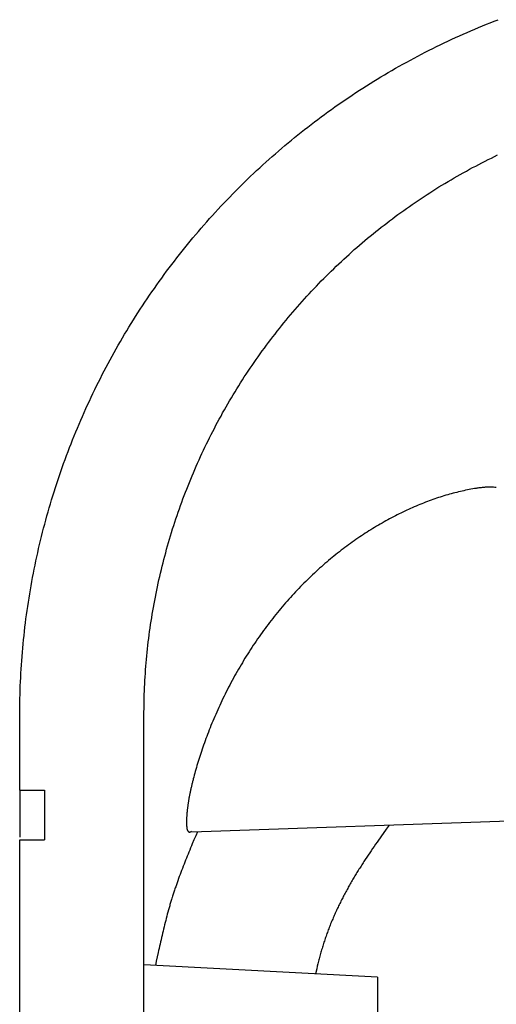
# Model space of a CAD drawing. Units: millimetres. Extents: x 0 to 841, y 0 to 594.
# Drawn here: x 242 to 249, y 300 to 315 of the extents above; entities that cross this region are included whole.
import ezdxf

# ---------------------------------------------------------------- set-up
doc = ezdxf.new("R2010")
doc.units = ezdxf.units.MM
doc.layers.add('SLD-0', color=179, linetype='Continuous')

msp = doc.modelspace()

# ---------------------------------------------------------------- linework, layer by layer
at = {"layer": 'SLD-0'}
for p, q in [((248.836, 315.058), (248.895, 315.081)), ((248.895, 315.081), (248.954, 315.104)), ((248.486, 314.912), (248.544, 314.937)), ((248.544, 314.937), (248.602, 314.962)), ((248.602, 314.962), (248.66, 314.987)), ((248.66, 314.987), (248.719, 315.011)), ((248.719, 315.011), (248.777, 315.035)), ((248.777, 315.035), (248.836, 315.058)), ((248.14, 314.754), (248.197, 314.781)), ((248.197, 314.781), (248.254, 314.808)), ((248.254, 314.808), (248.312, 314.835)), ((248.312, 314.835), (248.37, 314.861)), ((248.37, 314.861), (248.428, 314.887)), ((248.428, 314.887), (248.486, 314.912)), ((247.855, 314.613), (247.912, 314.642)), ((247.912, 314.642), (247.969, 314.671)), ((247.969, 314.671), (248.025, 314.699)), ((248.025, 314.699), (248.082, 314.727)), ((248.082, 314.727), (248.14, 314.754)), ((247.574, 314.464), (247.63, 314.495)), ((247.63, 314.495), (247.686, 314.525)), ((247.686, 314.525), (247.742, 314.555)), ((247.742, 314.555), (247.799, 314.584)), ((247.799, 314.584), (247.855, 314.613)), ((247.296, 314.307), (247.351, 314.339)), ((247.351, 314.339), (247.407, 314.371)), ((247.407, 314.371), (247.462, 314.402)), ((247.462, 314.402), (247.518, 314.433)), ((247.518, 314.433), (247.574, 314.464)), ((247.077, 314.175), (247.131, 314.208)), ((247.131, 314.208), (247.186, 314.241)), ((247.186, 314.241), (247.241, 314.274)), ((247.241, 314.274), (247.296, 314.307)), ((246.806, 314.003), (246.86, 314.038)), ((246.86, 314.038), (246.914, 314.072)), ((246.914, 314.072), (246.968, 314.107)), ((246.968, 314.107), (247.022, 314.141)), ((247.022, 314.141), (247.077, 314.175)), ((246.594, 313.86), (246.647, 313.896)), ((246.647, 313.896), (246.7, 313.932)), ((246.7, 313.932), (246.753, 313.967)), ((246.753, 313.967), (246.806, 314.003)), ((246.386, 313.713), (246.438, 313.75)), ((246.438, 313.75), (246.49, 313.787)), ((246.49, 313.787), (246.542, 313.823)), ((246.542, 313.823), (246.594, 313.86)), ((246.182, 313.561), (246.233, 313.599)), ((246.233, 313.599), (246.284, 313.637)), ((246.284, 313.637), (246.335, 313.675)), ((246.335, 313.675), (246.386, 313.713)), ((245.982, 313.405), (246.031, 313.445)), ((246.031, 313.445), (246.081, 313.484)), ((246.081, 313.484), (246.132, 313.523)), ((246.132, 313.523), (246.182, 313.561)), ((245.785, 313.245), (245.834, 313.286)), ((245.834, 313.286), (245.883, 313.326)), ((245.883, 313.326), (245.932, 313.366)), ((245.932, 313.366), (245.982, 313.405)), ((245.64, 313.122), (245.688, 313.164)), ((245.688, 313.164), (245.736, 313.205)), ((245.736, 313.205), (245.785, 313.245)), ((245.45, 312.955), (245.497, 312.997)), ((245.497, 312.997), (245.544, 313.039)), ((245.544, 313.039), (245.592, 313.081)), ((245.592, 313.081), (245.64, 313.122)), ((248.757, 312.968), (248.804, 312.992)), ((248.804, 312.992), (248.852, 313.016)), ((248.852, 313.016), (248.899, 313.039)), ((248.899, 313.039), (248.947, 313.062)), ((245.31, 312.827), (245.356, 312.87)), ((245.356, 312.87), (245.403, 312.912)), ((245.403, 312.912), (245.45, 312.955)), ((248.476, 312.82), (248.522, 312.846)), ((248.522, 312.846), (248.569, 312.871)), ((248.569, 312.871), (248.616, 312.895)), ((248.616, 312.895), (248.663, 312.92)), ((248.663, 312.92), (248.71, 312.944)), ((248.71, 312.944), (248.757, 312.968)), ((245.127, 312.652), (245.172, 312.696)), ((245.172, 312.696), (245.218, 312.74)), ((245.218, 312.74), (245.264, 312.783)), ((245.264, 312.783), (245.31, 312.827)), ((248.244, 312.689), (248.29, 312.716)), ((248.29, 312.716), (248.336, 312.742)), ((248.336, 312.742), (248.383, 312.768)), ((248.383, 312.768), (248.429, 312.794)), ((248.429, 312.794), (248.476, 312.82)), ((244.991, 312.518), (245.036, 312.562)), ((245.036, 312.562), (245.081, 312.607)), ((245.081, 312.607), (245.127, 312.652)), ((247.971, 312.522), (248.016, 312.551)), ((248.016, 312.551), (248.061, 312.579)), ((248.061, 312.579), (248.107, 312.607)), ((248.107, 312.607), (248.152, 312.634)), ((248.152, 312.634), (248.198, 312.662)), ((248.198, 312.662), (248.244, 312.689)), ((244.859, 312.381), (244.903, 312.427)), ((244.903, 312.427), (244.947, 312.472)), ((244.947, 312.472), (244.991, 312.518)), ((247.747, 312.376), (247.792, 312.406)), ((247.792, 312.406), (247.836, 312.435)), ((247.836, 312.435), (247.881, 312.465)), ((247.881, 312.465), (247.926, 312.493)), ((247.926, 312.493), (247.971, 312.522)), ((244.728, 312.242), (244.771, 312.289)), ((244.771, 312.289), (244.815, 312.335)), ((244.815, 312.335), (244.859, 312.381)), ((247.529, 312.225), (247.572, 312.255)), ((247.572, 312.255), (247.616, 312.286)), ((247.616, 312.286), (247.659, 312.316)), ((247.659, 312.316), (247.703, 312.346)), ((247.703, 312.346), (247.747, 312.376)), ((244.557, 312.053), (244.599, 312.101)), ((244.599, 312.101), (244.642, 312.148)), ((244.642, 312.148), (244.685, 312.195)), ((244.685, 312.195), (244.728, 312.242)), ((247.316, 312.068), (247.358, 312.099)), ((247.358, 312.099), (247.4, 312.131)), ((247.4, 312.131), (247.443, 312.163)), ((247.443, 312.163), (247.486, 312.194)), ((247.486, 312.194), (247.529, 312.225)), ((244.431, 311.909), (244.473, 311.957)), ((244.473, 311.957), (244.515, 312.005)), ((244.515, 312.005), (244.557, 312.053)), ((247.149, 311.938), (247.19, 311.97)), ((247.19, 311.97), (247.232, 312.003)), ((247.232, 312.003), (247.274, 312.035)), ((247.274, 312.035), (247.316, 312.068)), ((244.308, 311.761), (244.349, 311.811)), ((244.349, 311.811), (244.39, 311.86)), ((244.39, 311.86), (244.431, 311.909)), ((246.944, 311.77), (246.985, 311.804)), ((246.985, 311.804), (247.025, 311.838)), ((247.025, 311.838), (247.066, 311.871)), ((247.066, 311.871), (247.107, 311.905)), ((247.107, 311.905), (247.149, 311.938)), ((244.187, 311.612), (244.227, 311.662)), ((244.227, 311.662), (244.267, 311.712)), ((244.267, 311.712), (244.308, 311.761)), ((246.784, 311.633), (246.824, 311.667)), ((246.824, 311.667), (246.864, 311.702)), ((246.864, 311.702), (246.904, 311.736)), ((246.904, 311.736), (246.944, 311.77)), ((244.068, 311.461), (244.107, 311.511)), ((244.107, 311.511), (244.147, 311.562)), ((244.147, 311.562), (244.187, 311.612)), ((246.628, 311.491), (246.666, 311.527)), ((246.666, 311.527), (246.706, 311.562)), ((246.706, 311.562), (246.745, 311.598)), ((246.745, 311.598), (246.784, 311.633)), ((243.952, 311.308), (243.991, 311.359)), ((243.991, 311.359), (244.029, 311.41)), ((244.029, 311.41), (244.068, 311.461)), ((246.474, 311.346), (246.512, 311.383)), ((246.512, 311.383), (246.55, 311.419)), ((246.55, 311.419), (246.589, 311.455)), ((246.589, 311.455), (246.628, 311.491)), ((243.839, 311.153), (243.877, 311.205)), ((243.877, 311.205), (243.914, 311.256)), ((243.914, 311.256), (243.952, 311.308)), ((246.324, 311.198), (246.361, 311.235)), ((246.361, 311.235), (246.398, 311.273)), ((246.398, 311.273), (246.436, 311.31)), ((246.436, 311.31), (246.474, 311.346)), ((243.766, 311.049), (243.803, 311.101)), ((243.803, 311.101), (243.839, 311.153)), ((246.176, 311.046), (246.213, 311.084)), ((246.213, 311.084), (246.25, 311.122)), ((246.25, 311.122), (246.286, 311.16)), ((246.286, 311.16), (246.324, 311.198)), ((243.658, 310.892), (243.693, 310.944)), ((243.693, 310.944), (243.73, 310.997)), ((243.73, 310.997), (243.766, 311.049)), ((246.032, 310.89), (246.068, 310.929)), ((246.068, 310.929), (246.104, 310.968)), ((246.104, 310.968), (246.14, 311.007)), ((246.14, 311.007), (246.176, 311.046)), ((243.553, 310.733), (243.587, 310.786)), ((243.587, 310.786), (243.622, 310.839)), ((243.622, 310.839), (243.658, 310.892)), ((245.891, 310.731), (245.926, 310.771)), ((245.926, 310.771), (245.962, 310.811)), ((245.962, 310.811), (245.997, 310.851)), ((245.997, 310.851), (246.032, 310.89)), ((243.45, 310.572), (243.484, 310.626)), ((243.484, 310.626), (243.518, 310.679)), ((243.518, 310.679), (243.553, 310.733)), ((245.754, 310.568), (245.788, 310.609)), ((245.788, 310.609), (245.822, 310.65)), ((245.822, 310.65), (245.857, 310.69)), ((245.857, 310.69), (245.891, 310.731)), ((243.351, 310.41), (243.383, 310.464)), ((243.383, 310.464), (243.417, 310.518)), ((243.417, 310.518), (243.45, 310.572)), ((245.653, 310.443), (245.686, 310.485)), ((245.686, 310.485), (245.72, 310.527)), ((245.72, 310.527), (245.754, 310.568)), ((243.286, 310.301), (243.318, 310.356)), ((243.318, 310.356), (243.351, 310.41)), ((245.522, 310.275), (245.554, 310.317)), ((245.554, 310.317), (245.587, 310.359)), ((245.587, 310.359), (245.62, 310.401)), ((245.62, 310.401), (245.653, 310.443)), ((243.191, 310.137), (243.222, 310.192)), ((243.222, 310.192), (243.254, 310.247)), ((243.254, 310.247), (243.286, 310.301)), ((245.426, 310.147), (245.458, 310.19)), ((245.458, 310.19), (245.489, 310.232)), ((245.489, 310.232), (245.522, 310.275)), ((243.099, 309.971), (243.129, 310.026)), ((243.129, 310.026), (243.16, 310.082)), ((243.16, 310.082), (243.191, 310.137)), ((245.302, 309.974), (245.333, 310.017)), ((245.333, 310.017), (245.364, 310.061)), ((245.364, 310.061), (245.395, 310.104)), ((245.395, 310.104), (245.426, 310.147)), ((243.039, 309.859), (243.069, 309.915)), ((243.069, 309.915), (243.099, 309.971)), ((245.212, 309.843), (245.242, 309.887)), ((245.242, 309.887), (245.272, 309.93)), ((245.272, 309.93), (245.302, 309.974)), ((242.951, 309.69), (242.98, 309.747)), ((242.98, 309.747), (243.009, 309.803)), ((243.009, 309.803), (243.039, 309.859)), ((245.124, 309.711), (245.153, 309.755)), ((245.153, 309.755), (245.183, 309.799)), ((245.183, 309.799), (245.212, 309.843)), ((242.867, 309.52), (242.895, 309.577)), ((242.895, 309.577), (242.923, 309.634)), ((242.923, 309.634), (242.951, 309.69)), ((245.011, 309.532), (245.039, 309.577)), ((245.039, 309.577), (245.067, 309.622)), ((245.067, 309.622), (245.096, 309.666)), ((245.096, 309.666), (245.124, 309.711)), ((242.812, 309.406), (242.839, 309.463)), ((242.839, 309.463), (242.867, 309.52)), ((244.929, 309.397), (244.956, 309.442)), ((244.956, 309.442), (244.984, 309.487)), ((244.984, 309.487), (245.011, 309.532)), ((242.732, 309.233), (242.758, 309.291)), ((242.758, 309.291), (242.785, 309.348)), ((242.785, 309.348), (242.812, 309.406)), ((244.849, 309.26), (244.876, 309.306)), ((244.876, 309.306), (244.902, 309.351)), ((244.902, 309.351), (244.929, 309.397)), ((242.68, 309.117), (242.706, 309.175)), ((242.706, 309.175), (242.732, 309.233)), ((244.772, 309.122), (244.797, 309.168)), ((244.797, 309.168), (244.823, 309.214)), ((244.823, 309.214), (244.849, 309.26)), ((242.605, 308.941), (242.63, 309)), ((242.63, 309), (242.655, 309.058)), ((242.655, 309.058), (242.68, 309.117)), ((244.672, 308.936), (244.696, 308.982)), ((244.696, 308.982), (244.721, 309.029)), ((244.721, 309.029), (244.746, 309.075)), ((244.746, 309.075), (244.772, 309.122)), ((242.557, 308.823), (242.581, 308.882)), ((242.581, 308.882), (242.605, 308.941)), ((244.6, 308.795), (244.624, 308.842)), ((244.624, 308.842), (244.648, 308.889)), ((244.648, 308.889), (244.672, 308.936)), ((242.486, 308.645), (242.51, 308.704)), ((242.51, 308.704), (242.533, 308.764)), ((242.533, 308.764), (242.557, 308.823)), ((244.53, 308.652), (244.553, 308.7)), ((244.553, 308.7), (244.576, 308.747)), ((244.576, 308.747), (244.6, 308.795)), ((242.441, 308.525), (242.464, 308.585)), ((242.464, 308.585), (242.486, 308.645)), ((244.463, 308.509), (244.485, 308.557)), ((244.485, 308.557), (244.507, 308.605)), ((244.507, 308.605), (244.53, 308.652)), ((242.376, 308.345), (242.397, 308.405)), ((242.397, 308.405), (242.419, 308.465)), ((242.419, 308.465), (242.441, 308.525)), ((244.398, 308.364), (244.419, 308.412)), ((244.419, 308.412), (244.441, 308.46)), ((244.441, 308.46), (244.463, 308.509)), ((242.334, 308.223), (242.354, 308.284)), ((242.354, 308.284), (242.376, 308.345)), ((244.335, 308.217), (244.356, 308.266)), ((244.356, 308.266), (244.377, 308.315)), ((244.377, 308.315), (244.398, 308.364)), ((242.273, 308.041), (242.293, 308.102)), ((242.293, 308.102), (242.313, 308.163)), ((242.313, 308.163), (242.334, 308.223)), ((244.275, 308.07), (244.295, 308.119)), ((244.295, 308.119), (244.315, 308.168)), ((244.315, 308.168), (244.335, 308.217)), ((242.235, 307.919), (242.254, 307.98)), ((242.254, 307.98), (242.273, 308.041)), ((244.217, 307.921), (244.236, 307.971)), ((244.236, 307.971), (244.255, 308.02)), ((244.255, 308.02), (244.275, 308.07)), ((248.22, 307.941), (248.193, 307.933)), ((248.248, 307.948), (248.22, 307.941)), ((248.275, 307.956), (248.248, 307.948)), ((248.302, 307.963), (248.275, 307.956)), ((248.329, 307.97), (248.302, 307.963)), ((248.356, 307.976), (248.329, 307.97)), ((248.384, 307.983), (248.356, 307.976)), ((248.41, 307.989), (248.384, 307.983)), ((248.437, 307.995), (248.41, 307.989)), ((248.464, 308.001), (248.437, 307.995)), ((248.491, 308.006), (248.464, 308.001)), ((248.517, 308.011), (248.491, 308.006)), ((248.544, 308.016), (248.517, 308.011)), ((248.57, 308.021), (248.544, 308.016)), ((248.597, 308.026), (248.57, 308.021)), ((248.623, 308.03), (248.597, 308.026)), ((248.635, 308.032), (248.623, 308.03)), ((248.648, 308.034), (248.635, 308.032)), ((248.661, 308.036), (248.648, 308.034)), ((248.674, 308.037), (248.661, 308.036)), ((248.686, 308.039), (248.674, 308.037)), ((248.699, 308.04), (248.686, 308.039)), ((248.711, 308.042), (248.699, 308.04)), ((248.724, 308.043), (248.711, 308.042)), ((248.736, 308.044), (248.724, 308.043)), ((248.748, 308.045), (248.736, 308.044)), ((248.76, 308.046), (248.748, 308.045)), ((248.772, 308.047), (248.76, 308.046)), ((248.784, 308.047), (248.772, 308.047)), ((248.795, 308.048), (248.784, 308.047)), ((248.807, 308.048), (248.795, 308.048)), ((248.818, 308.048), (248.807, 308.048)), ((248.829, 308.048), (248.818, 308.048)), ((248.84, 308.048), (248.829, 308.048)), ((248.851, 308.048), (248.84, 308.048)), ((248.862, 308.047), (248.851, 308.048)), ((248.884, 308.046), (248.862, 308.047)), ((248.905, 308.045), (248.884, 308.046)), ((248.927, 308.044), (248.905, 308.045)), ((242.18, 307.735), (242.198, 307.797)), ((242.198, 307.797), (242.216, 307.858)), ((242.216, 307.858), (242.235, 307.919)), ((244.162, 307.771), (244.18, 307.821)), ((244.18, 307.821), (244.198, 307.871)), ((244.198, 307.871), (244.217, 307.921)), ((247.773, 307.786), (247.745, 307.774)), ((247.801, 307.797), (247.773, 307.786)), ((247.829, 307.809), (247.801, 307.797)), ((247.858, 307.82), (247.829, 307.809)), ((247.886, 307.83), (247.858, 307.82)), ((247.914, 307.841), (247.886, 307.83)), ((247.942, 307.851), (247.914, 307.841)), ((247.97, 307.861), (247.942, 307.851)), ((247.998, 307.871), (247.97, 307.861)), ((248.026, 307.881), (247.998, 307.871)), ((248.054, 307.89), (248.026, 307.881)), ((248.082, 307.899), (248.054, 307.89)), ((248.11, 307.908), (248.082, 307.899)), ((248.137, 307.916), (248.11, 307.908)), ((248.165, 307.925), (248.137, 307.916)), ((248.193, 307.933), (248.165, 307.925)), ((242.145, 307.613), (242.162, 307.674)), ((242.162, 307.674), (242.18, 307.735)), ((244.109, 307.619), (244.126, 307.67)), ((244.126, 307.67), (244.144, 307.72)), ((244.144, 307.72), (244.162, 307.771)), ((247.46, 307.644), (247.431, 307.629)), ((247.488, 307.658), (247.46, 307.644)), ((247.517, 307.672), (247.488, 307.658)), ((247.545, 307.685), (247.517, 307.672)), ((247.574, 307.699), (247.545, 307.685)), ((247.602, 307.712), (247.574, 307.699)), ((247.631, 307.725), (247.602, 307.712)), ((247.659, 307.737), (247.631, 307.725)), ((247.688, 307.75), (247.659, 307.737)), ((247.716, 307.762), (247.688, 307.75)), ((247.745, 307.774), (247.716, 307.762)), ((242.095, 307.428), (242.112, 307.49)), ((242.112, 307.49), (242.128, 307.551)), ((242.128, 307.551), (242.145, 307.613)), ((244.058, 307.467), (244.075, 307.518)), ((244.075, 307.518), (244.092, 307.569)), ((244.092, 307.569), (244.109, 307.619)), ((247.175, 307.491), (247.147, 307.474)), ((247.204, 307.507), (247.175, 307.491)), ((247.232, 307.523), (247.204, 307.507)), ((247.26, 307.539), (247.232, 307.523)), ((247.289, 307.555), (247.26, 307.539)), ((247.317, 307.57), (247.289, 307.555)), ((247.346, 307.585), (247.317, 307.57)), ((247.374, 307.6), (247.346, 307.585)), ((247.403, 307.615), (247.374, 307.6)), ((247.431, 307.629), (247.403, 307.615)), ((242.064, 307.305), (242.08, 307.367)), ((242.08, 307.367), (242.095, 307.428)), ((244.011, 307.315), (244.026, 307.366)), ((244.026, 307.366), (244.042, 307.417)), ((244.042, 307.417), (244.058, 307.467)), ((246.949, 307.352), (246.921, 307.334)), ((246.977, 307.37), (246.949, 307.352)), ((247.005, 307.388), (246.977, 307.37)), ((247.034, 307.406), (247.005, 307.388)), ((247.062, 307.423), (247.034, 307.406)), ((247.09, 307.44), (247.062, 307.423)), ((247.119, 307.457), (247.09, 307.44)), ((247.147, 307.474), (247.119, 307.457)), ((242.034, 307.182), (242.049, 307.244)), ((242.049, 307.244), (242.064, 307.305)), ((243.966, 307.162), (243.981, 307.213)), ((243.981, 307.213), (243.996, 307.264)), ((243.996, 307.264), (244.011, 307.315)), ((246.725, 307.199), (246.697, 307.178)), ((246.753, 307.219), (246.725, 307.199)), ((246.781, 307.238), (246.753, 307.219)), ((246.809, 307.258), (246.781, 307.238)), ((246.837, 307.277), (246.809, 307.258)), ((246.865, 307.296), (246.837, 307.277)), ((246.893, 307.315), (246.865, 307.296)), ((246.921, 307.334), (246.893, 307.315)), ((241.992, 306.996), (242.006, 307.058)), ((242.006, 307.058), (242.02, 307.12)), ((242.02, 307.12), (242.034, 307.182)), ((243.924, 307.008), (243.937, 307.059)), ((243.937, 307.059), (243.952, 307.111)), ((243.952, 307.111), (243.966, 307.162)), ((246.532, 307.052), (246.504, 307.031)), ((246.559, 307.074), (246.532, 307.052)), ((246.587, 307.095), (246.559, 307.074)), ((246.614, 307.116), (246.587, 307.095)), ((246.642, 307.137), (246.614, 307.116)), ((246.67, 307.158), (246.642, 307.137)), ((246.697, 307.178), (246.67, 307.158)), ((241.966, 306.872), (241.979, 306.934)), ((241.979, 306.934), (241.992, 306.996)), ((243.884, 306.854), (243.897, 306.906)), ((243.897, 306.906), (243.91, 306.957)), ((243.91, 306.957), (243.924, 307.008)), ((246.341, 306.895), (246.314, 306.872)), ((246.368, 306.918), (246.341, 306.895)), ((246.395, 306.941), (246.368, 306.918)), ((246.422, 306.964), (246.395, 306.941)), ((246.45, 306.986), (246.422, 306.964)), ((246.477, 307.009), (246.45, 306.986)), ((246.504, 307.031), (246.477, 307.009)), ((241.929, 306.686), (241.941, 306.748)), ((241.941, 306.748), (241.953, 306.81)), ((241.953, 306.81), (241.966, 306.872)), ((243.847, 306.7), (243.859, 306.752)), ((243.859, 306.752), (243.872, 306.803)), ((243.872, 306.803), (243.884, 306.854)), ((246.181, 306.751), (246.155, 306.726)), ((246.207, 306.776), (246.181, 306.751)), ((246.234, 306.8), (246.207, 306.776)), ((246.261, 306.824), (246.234, 306.8)), ((246.288, 306.848), (246.261, 306.824)), ((246.314, 306.872), (246.288, 306.848)), ((241.906, 306.561), (241.918, 306.624)), ((241.918, 306.624), (241.929, 306.686)), ((243.813, 306.545), (243.824, 306.597)), ((243.824, 306.597), (243.836, 306.648)), ((243.836, 306.648), (243.847, 306.7)), ((246.024, 306.599), (245.998, 306.573)), ((246.05, 306.625), (246.024, 306.599)), ((246.076, 306.651), (246.05, 306.625)), ((246.102, 306.676), (246.076, 306.651)), ((246.128, 306.701), (246.102, 306.676)), ((246.155, 306.726), (246.128, 306.701)), ((241.885, 306.437), (241.896, 306.499)), ((241.896, 306.499), (241.906, 306.561)), ((243.792, 306.442), (243.802, 306.494)), ((243.802, 306.494), (243.813, 306.545)), ((245.896, 306.467), (245.87, 306.439)), ((245.921, 306.494), (245.896, 306.467)), ((245.947, 306.52), (245.921, 306.494)), ((245.972, 306.547), (245.947, 306.52)), ((245.998, 306.573), (245.972, 306.547)), ((241.856, 306.249), (241.865, 306.311)), ((241.865, 306.311), (241.875, 306.374)), ((241.875, 306.374), (241.885, 306.437)), ((243.762, 306.286), (243.772, 306.338)), ((243.772, 306.338), (243.782, 306.39)), ((243.782, 306.39), (243.792, 306.442)), ((245.746, 306.3), (245.721, 306.272)), ((245.77, 306.328), (245.746, 306.3)), ((245.795, 306.357), (245.77, 306.328)), ((245.82, 306.384), (245.795, 306.357)), ((245.845, 306.412), (245.82, 306.384)), ((245.87, 306.439), (245.845, 306.412)), ((241.838, 306.123), (241.846, 306.186)), ((241.846, 306.186), (241.856, 306.249)), ((243.735, 306.13), (243.744, 306.182)), ((243.744, 306.182), (243.753, 306.234)), ((243.753, 306.234), (243.762, 306.286)), ((245.624, 306.156), (245.6, 306.126)), ((245.648, 306.185), (245.624, 306.156)), ((245.672, 306.214), (245.648, 306.185)), ((245.697, 306.243), (245.672, 306.214)), ((245.721, 306.272), (245.697, 306.243)), ((241.821, 305.998), (241.829, 306.061)), ((241.829, 306.061), (241.838, 306.123)), ((243.71, 305.974), (243.718, 306.026)), ((243.718, 306.026), (243.726, 306.078)), ((243.726, 306.078), (243.735, 306.13)), ((245.506, 306.006), (245.482, 305.976)), ((245.529, 306.037), (245.506, 306.006)), ((245.553, 306.067), (245.529, 306.037)), ((245.576, 306.097), (245.553, 306.067)), ((245.6, 306.126), (245.576, 306.097)), ((241.799, 305.809), (241.806, 305.872)), ((241.806, 305.872), (241.813, 305.935)), ((241.813, 305.935), (241.821, 305.998)), ((243.688, 305.817), (243.695, 305.869)), ((243.695, 305.869), (243.703, 305.922)), ((243.703, 305.922), (243.71, 305.974)), ((245.414, 305.883), (245.391, 305.852)), ((245.437, 305.914), (245.414, 305.883)), ((245.459, 305.945), (245.437, 305.914)), ((245.482, 305.976), (245.459, 305.945)), ((241.786, 305.683), (241.792, 305.746)), ((241.792, 305.746), (241.799, 305.809)), ((243.669, 305.66), (243.675, 305.712)), ((243.675, 305.712), (243.682, 305.765)), ((243.682, 305.765), (243.688, 305.817)), ((245.303, 305.726), (245.281, 305.694)), ((245.325, 305.758), (245.303, 305.726)), ((245.347, 305.789), (245.325, 305.758)), ((245.369, 305.821), (245.347, 305.789)), ((245.391, 305.852), (245.369, 305.821)), ((241.769, 305.493), (241.775, 305.556)), ((241.775, 305.556), (241.78, 305.619)), ((241.78, 305.619), (241.786, 305.683)), ((243.658, 305.555), (243.663, 305.607)), ((243.663, 305.607), (243.669, 305.66)), ((245.196, 305.564), (245.175, 305.531)), ((245.217, 305.597), (245.196, 305.564)), ((245.238, 305.629), (245.217, 305.597)), ((245.259, 305.661), (245.238, 305.629)), ((245.281, 305.694), (245.259, 305.661)), ((241.76, 305.366), (241.765, 305.429)), ((241.765, 305.429), (241.769, 305.493)), ((243.643, 305.397), (243.648, 305.449)), ((243.648, 305.449), (243.653, 305.502)), ((243.653, 305.502), (243.658, 305.555)), ((245.114, 305.432), (245.094, 305.399)), ((245.134, 305.466), (245.114, 305.432)), ((245.154, 305.499), (245.134, 305.466)), ((245.175, 305.531), (245.154, 305.499)), ((241.752, 305.239), (241.756, 305.302)), ((241.756, 305.302), (241.76, 305.366)), ((243.631, 305.238), (243.634, 305.291)), ((243.634, 305.291), (243.639, 305.344)), ((243.639, 305.344), (243.643, 305.397)), ((245.015, 305.265), (244.996, 305.232)), ((245.035, 305.299), (245.015, 305.265)), ((245.054, 305.332), (245.035, 305.299)), ((245.074, 305.366), (245.054, 305.332)), ((245.094, 305.399), (245.074, 305.366)), ((241.743, 305.048), (241.746, 305.111)), ((241.746, 305.111), (241.749, 305.175)), ((241.749, 305.175), (241.752, 305.239)), ((243.621, 305.079), (243.624, 305.132)), ((243.624, 305.132), (243.627, 305.185)), ((243.627, 305.185), (243.631, 305.238)), ((244.941, 305.13), (244.922, 305.096)), ((244.959, 305.164), (244.941, 305.13)), ((244.978, 305.198), (244.959, 305.164)), ((244.996, 305.232), (244.978, 305.198)), ((241.739, 304.92), (241.741, 304.984)), ((241.741, 304.984), (241.743, 305.048)), ((243.614, 304.92), (243.616, 304.973)), ((243.616, 304.973), (243.619, 305.026)), ((243.619, 305.026), (243.621, 305.079)), ((244.869, 304.994), (244.852, 304.96)), ((244.887, 305.028), (244.869, 304.994)), ((244.904, 305.062), (244.887, 305.028)), ((244.922, 305.096), (244.904, 305.062)), ((241.736, 304.792), (241.737, 304.856)), ((241.737, 304.856), (241.739, 304.92)), ((243.61, 304.76), (243.611, 304.813)), ((243.611, 304.813), (243.613, 304.866)), ((243.613, 304.866), (243.614, 304.92)), ((244.785, 304.823), (244.769, 304.789)), ((244.801, 304.858), (244.785, 304.823)), ((244.818, 304.892), (244.801, 304.858)), ((244.835, 304.926), (244.818, 304.892)), ((244.852, 304.96), (244.835, 304.926)), ((241.734, 304.664), (241.735, 304.728)), ((241.735, 304.728), (241.736, 304.792)), ((243.609, 304.653), (243.61, 304.706)), ((243.61, 304.706), (243.61, 304.76)), ((244.722, 304.687), (244.707, 304.653)), ((244.737, 304.721), (244.722, 304.687)), ((244.753, 304.755), (244.737, 304.721)), ((244.769, 304.789), (244.753, 304.755)), ((241.734, 304.599), (241.734, 304.664)), ((241.734, 303.474), (241.734, 304.599)), ((243.609, 304.599), (243.609, 304.653)), ((243.609, 218.705), (243.609, 304.599)), ((244.649, 304.518), (244.635, 304.484)), ((244.663, 304.551), (244.649, 304.518)), ((244.677, 304.585), (244.663, 304.551)), ((244.692, 304.619), (244.677, 304.585)), ((244.707, 304.653), (244.692, 304.619)), ((244.594, 304.384), (244.581, 304.35)), ((244.608, 304.417), (244.594, 304.384)), ((244.621, 304.45), (244.608, 304.417)), ((244.635, 304.484), (244.621, 304.45)), ((244.532, 304.219), (244.521, 304.187)), ((244.544, 304.252), (244.532, 304.219)), ((244.556, 304.284), (244.544, 304.252)), ((244.569, 304.317), (244.556, 304.284)), ((244.581, 304.35), (244.569, 304.317)), ((244.487, 304.091), (244.476, 304.059)), ((244.498, 304.123), (244.487, 304.091)), ((244.509, 304.155), (244.498, 304.123)), ((244.521, 304.187), (244.509, 304.155)), ((244.436, 303.936), (244.427, 303.905)), ((244.446, 303.966), (244.436, 303.936)), ((244.456, 303.997), (244.446, 303.966)), ((244.466, 304.028), (244.456, 303.997)), ((244.476, 304.059), (244.466, 304.028)), ((244.392, 303.787), (244.384, 303.758)), ((244.401, 303.816), (244.392, 303.787)), ((244.409, 303.845), (244.401, 303.816)), ((244.418, 303.875), (244.409, 303.845)), ((244.427, 303.905), (244.418, 303.875)), ((244.35, 303.632), (244.347, 303.618)), ((244.354, 303.646), (244.35, 303.632)), ((244.361, 303.673), (244.354, 303.646)), ((244.368, 303.701), (244.361, 303.673)), ((244.376, 303.729), (244.368, 303.701)), ((244.384, 303.758), (244.376, 303.729)), ((244.313, 303.475), (244.311, 303.463)), ((244.316, 303.488), (244.313, 303.475)), ((244.319, 303.5), (244.316, 303.488)), ((244.322, 303.513), (244.319, 303.5)), ((244.325, 303.526), (244.322, 303.513)), ((244.328, 303.539), (244.325, 303.526)), ((244.331, 303.552), (244.328, 303.539)), ((244.334, 303.565), (244.331, 303.552)), ((244.337, 303.578), (244.334, 303.565)), ((244.34, 303.591), (244.337, 303.578)), ((244.344, 303.605), (244.34, 303.591)), ((244.347, 303.618), (244.344, 303.605)), ((241.734, 303.474), (242.109, 303.474)), ((241.734, 303.474), (241.734, 303.464)), ((241.734, 303.464), (241.734, 303.459)), ((241.734, 303.459), (241.734, 303.454)), ((241.734, 303.454), (241.734, 303.449)), ((241.734, 303.449), (241.734, 303.444)), ((241.734, 303.444), (241.734, 303.439)), ((241.734, 303.439), (241.734, 303.436)), ((241.734, 303.436), (241.734, 303.434)), ((241.734, 303.434), (241.734, 303.431)), ((241.734, 303.431), (241.734, 303.429)), ((241.734, 303.429), (241.734, 303.426)), ((241.734, 303.426), (241.734, 303.423)), ((241.734, 303.423), (241.734, 303.421)), ((241.734, 303.421), (241.734, 303.418)), ((241.734, 303.418), (241.734, 303.415)), ((241.734, 303.415), (241.734, 303.412)), ((241.734, 303.412), (241.734, 303.409)), ((241.734, 303.409), (241.734, 303.407)), ((241.734, 303.407), (241.734, 303.404)), ((241.734, 303.404), (241.734, 303.401)), ((241.734, 303.401), (241.734, 303.398)), ((241.734, 303.398), (241.734, 303.395)), ((241.734, 303.395), (241.734, 303.392)), ((241.734, 303.392), (241.734, 303.389)), ((241.734, 303.389), (241.734, 303.386)), ((241.734, 303.386), (241.734, 303.383)), ((241.734, 303.383), (241.734, 303.38)), ((241.734, 303.38), (241.734, 303.377)), ((241.734, 303.377), (241.734, 303.373)), ((241.734, 303.373), (241.734, 303.37)), ((241.734, 303.37), (241.734, 303.367)), ((241.734, 303.367), (241.734, 303.364)), ((241.734, 303.364), (241.734, 303.36)), ((241.734, 303.36), (241.734, 303.357)), ((241.734, 303.357), (241.734, 303.353)), ((241.734, 303.353), (241.734, 303.35)), ((241.734, 303.35), (241.734, 303.346)), ((241.734, 303.346), (241.734, 303.343)), ((241.734, 303.343), (241.734, 303.339)), ((241.734, 303.339), (241.734, 303.335)), ((241.734, 303.335), (241.734, 303.332)), ((241.734, 303.332), (241.734, 303.328)), ((241.734, 303.328), (241.734, 303.324)), ((242.109, 303.474), (242.109, 302.724)), ((244.285, 303.334), (244.284, 303.323)), ((244.287, 303.345), (244.285, 303.334)), ((244.289, 303.356), (244.287, 303.345)), ((244.292, 303.368), (244.289, 303.356)), ((244.294, 303.379), (244.292, 303.368)), ((244.296, 303.391), (244.294, 303.379)), ((244.298, 303.402), (244.296, 303.391)), ((244.301, 303.414), (244.298, 303.402)), ((244.303, 303.426), (244.301, 303.414)), ((244.306, 303.438), (244.303, 303.426)), ((244.308, 303.45), (244.306, 303.438)), ((244.311, 303.463), (244.308, 303.45)), ((241.734, 303.324), (241.734, 303.32)), ((241.734, 303.32), (241.734, 303.316)), ((241.734, 303.316), (241.734, 303.314)), ((241.734, 303.314), (241.734, 303.312)), ((241.734, 303.312), (241.734, 303.31)), ((241.734, 303.31), (241.734, 303.308)), ((241.734, 303.308), (241.734, 303.306)), ((241.734, 303.306), (241.734, 303.304)), ((241.734, 303.304), (241.734, 303.302)), ((241.734, 303.302), (241.734, 303.3)), ((241.734, 303.3), (241.734, 303.298)), ((241.734, 303.298), (241.734, 303.296)), ((241.734, 303.296), (241.734, 303.293)), ((241.734, 303.293), (241.734, 303.291)), ((241.734, 303.291), (241.734, 303.289)), ((241.734, 303.289), (241.734, 303.287)), ((241.734, 303.287), (241.734, 303.285)), ((241.734, 303.285), (241.734, 303.282)), ((241.734, 303.282), (241.734, 303.28)), ((241.734, 303.28), (241.734, 303.278)), ((241.734, 303.278), (241.734, 303.276)), ((241.734, 303.276), (241.734, 303.273)), ((241.734, 303.273), (241.734, 303.271)), ((241.734, 303.271), (241.734, 303.269)), ((241.734, 303.269), (241.734, 303.266)), ((241.734, 303.266), (241.734, 303.264)), ((241.734, 303.264), (241.734, 303.262)), ((241.734, 303.262), (241.734, 303.259)), ((241.734, 303.259), (241.734, 303.257)), ((241.734, 303.257), (241.734, 303.254)), ((241.734, 303.254), (241.734, 303.252)), ((241.734, 303.252), (241.734, 303.249)), ((241.734, 303.249), (241.734, 303.247)), ((241.734, 303.247), (241.734, 303.244)), ((241.734, 303.244), (241.734, 303.242)), ((241.734, 303.242), (241.734, 303.239)), ((241.734, 303.239), (241.734, 303.237)), ((241.734, 303.237), (241.734, 303.234)), ((241.734, 303.234), (241.734, 303.232)), ((241.734, 303.232), (241.734, 303.229)), ((241.734, 303.229), (241.734, 303.226)), ((241.734, 303.226), (241.734, 303.224)), ((241.734, 303.224), (241.734, 303.221)), ((241.734, 303.221), (241.734, 303.218)), ((241.734, 303.218), (241.734, 303.216)), ((241.734, 303.216), (241.734, 303.213)), ((241.734, 303.213), (241.734, 303.21)), ((241.734, 303.21), (241.734, 303.207)), ((241.734, 303.207), (241.734, 303.204)), ((241.734, 303.204), (241.734, 303.202)), ((241.734, 303.202), (241.734, 303.199)), ((241.734, 303.199), (241.734, 303.196)), ((241.734, 303.196), (241.734, 303.193)), ((241.734, 303.193), (241.734, 303.19)), ((241.734, 303.19), (241.734, 303.187)), ((241.734, 303.187), (241.734, 303.184)), ((241.734, 303.184), (241.734, 303.181)), ((241.734, 303.181), (241.734, 303.178)), ((241.734, 303.178), (241.734, 303.175)), ((244.263, 303.181), (244.262, 303.172)), ((244.264, 303.191), (244.263, 303.181)), ((244.265, 303.2), (244.264, 303.191)), ((244.267, 303.21), (244.265, 303.2)), ((244.268, 303.219), (244.267, 303.21)), ((244.269, 303.229), (244.268, 303.219)), ((244.27, 303.239), (244.269, 303.229)), ((244.272, 303.249), (244.27, 303.239)), ((244.273, 303.26), (244.272, 303.249)), ((244.275, 303.27), (244.273, 303.26)), ((244.277, 303.28), (244.275, 303.27)), ((244.278, 303.291), (244.277, 303.28)), ((244.28, 303.301), (244.278, 303.291)), ((244.282, 303.312), (244.28, 303.301)), ((244.284, 303.323), (244.282, 303.312)), ((244.331, 302.844), (256.734, 303.277)), ((241.734, 303.175), (241.734, 303.172)), ((241.734, 303.172), (241.734, 303.169)), ((241.734, 303.169), (241.734, 303.166)), ((241.734, 303.166), (241.734, 303.163)), ((241.734, 303.163), (241.734, 303.159)), ((241.734, 303.159), (241.734, 303.156)), ((241.734, 303.156), (241.734, 303.153)), ((241.734, 303.153), (241.734, 303.15)), ((241.734, 303.15), (241.734, 303.147)), ((241.734, 303.147), (241.734, 303.143)), ((241.734, 303.143), (241.734, 303.14)), ((241.734, 303.14), (241.734, 303.137)), ((241.734, 303.137), (241.734, 303.133)), ((241.734, 303.133), (241.734, 303.13)), ((241.734, 303.13), (241.734, 303.126)), ((241.734, 303.126), (241.734, 303.123)), ((241.734, 303.123), (241.734, 303.119)), ((241.734, 303.119), (241.734, 303.116)), ((241.734, 303.116), (241.734, 303.112)), ((241.734, 303.112), (241.734, 303.109)), ((241.734, 303.109), (241.734, 303.105)), ((241.734, 303.105), (241.734, 303.102)), ((241.734, 303.102), (241.734, 303.098)), ((241.734, 303.098), (241.734, 303.094)), ((241.734, 303.094), (241.734, 303.091)), ((241.734, 303.091), (241.734, 303.087)), ((241.734, 303.087), (241.734, 303.083)), ((241.734, 303.083), (241.734, 303.08)), ((241.734, 303.08), (241.734, 303.076)), ((241.734, 303.076), (241.734, 303.072)), ((241.734, 303.072), (241.734, 303.068)), ((241.734, 303.068), (241.734, 303.064)), ((241.734, 303.064), (241.734, 303.06)), ((241.734, 303.06), (241.734, 303.056)), ((241.734, 303.056), (241.734, 303.052)), ((241.734, 303.052), (241.734, 303.048)), ((241.734, 303.048), (241.734, 303.044)), ((241.734, 303.044), (241.734, 303.04)), ((241.734, 303.04), (241.734, 303.036)), ((241.734, 303.036), (241.734, 303.032)), ((241.734, 303.032), (241.734, 303.028)), ((244.252, 303.03), (244.251, 303.022)), ((244.253, 303.061), (244.252, 303.053)), ((244.252, 303.053), (244.252, 303.045)), ((244.252, 303.045), (244.252, 303.037)), ((244.252, 303.037), (244.252, 303.03)), ((244.254, 303.077), (244.253, 303.068)), ((244.253, 303.068), (244.253, 303.061)), ((244.255, 303.093), (244.254, 303.085)), ((244.254, 303.085), (244.254, 303.077)), ((244.256, 303.11), (244.255, 303.101)), ((244.255, 303.101), (244.255, 303.093)), ((244.257, 303.118), (244.256, 303.11)), ((244.258, 303.127), (244.257, 303.118)), ((244.259, 303.145), (244.258, 303.136)), ((244.258, 303.136), (244.258, 303.127)), ((244.26, 303.154), (244.259, 303.145)), ((244.261, 303.163), (244.26, 303.154)), ((244.262, 303.172), (244.261, 303.163)), ((241.734, 303.028), (241.734, 303.024)), ((241.734, 303.024), (241.734, 303.019)), ((241.734, 303.019), (241.734, 303.015)), ((241.734, 303.015), (241.734, 303.011)), ((241.734, 303.011), (241.734, 303.007)), ((241.734, 303.007), (241.734, 303.002)), ((241.734, 303.002), (241.734, 302.998)), ((241.734, 302.998), (241.734, 302.993)), ((241.734, 302.993), (241.734, 302.989)), ((241.734, 302.989), (241.734, 302.985)), ((241.734, 302.985), (241.734, 302.98)), ((241.734, 302.98), (241.734, 302.976)), ((241.734, 302.976), (241.734, 302.971)), ((241.734, 302.971), (241.734, 302.966)), ((241.734, 302.966), (241.734, 302.962)), ((241.734, 302.962), (241.734, 302.957)), ((241.734, 302.957), (241.734, 302.952)), ((241.734, 302.952), (241.734, 302.948)), ((241.734, 302.948), (241.734, 302.943)), ((241.734, 302.943), (241.734, 302.938)), ((241.734, 302.938), (241.734, 302.933)), ((241.734, 302.933), (241.734, 302.928)), ((241.734, 302.928), (241.734, 302.923)), ((241.734, 302.923), (241.734, 302.918)), ((241.734, 302.918), (241.734, 302.914)), ((241.734, 302.914), (241.734, 302.908)), ((241.734, 302.908), (241.734, 302.903)), ((241.734, 302.903), (241.734, 302.898)), ((241.734, 302.898), (241.734, 302.893)), ((241.734, 302.893), (241.734, 302.888)), ((241.734, 302.888), (241.734, 302.883)), ((241.734, 302.883), (241.734, 302.878)), ((244.251, 303.022), (244.251, 303.015)), ((244.251, 303.015), (244.251, 303.008)), ((244.251, 303.008), (244.251, 303.001)), ((244.251, 303.001), (244.251, 302.994)), ((244.251, 302.994), (244.251, 302.987)), ((244.251, 302.987), (244.251, 302.98)), ((244.251, 302.98), (244.251, 302.973)), ((244.251, 302.973), (244.251, 302.966)), ((244.251, 302.966), (244.251, 302.96)), ((244.251, 302.96), (244.252, 302.954)), ((244.252, 302.954), (244.252, 302.947)), ((244.252, 302.947), (244.252, 302.941)), ((244.252, 302.941), (244.253, 302.935)), ((244.253, 302.935), (244.253, 302.929)), ((244.253, 302.929), (244.254, 302.924)), ((244.254, 302.924), (244.254, 302.918)), ((244.254, 302.918), (244.255, 302.913)), ((244.255, 302.913), (244.256, 302.908)), ((244.256, 302.908), (244.256, 302.903)), ((244.256, 302.903), (244.257, 302.898)), ((244.257, 302.898), (244.258, 302.893)), ((244.258, 302.893), (244.259, 302.888)), ((244.259, 302.888), (244.26, 302.884)), ((244.26, 302.884), (244.261, 302.88)), ((247.263, 302.884), (247.217, 302.819)), ((247.308, 302.948), (247.263, 302.884)), ((241.734, 302.878), (241.734, 302.872)), ((241.734, 302.872), (241.734, 302.867)), ((241.734, 302.867), (241.734, 302.862)), ((241.734, 302.862), (241.734, 302.856)), ((241.734, 302.856), (241.734, 302.851)), ((241.734, 302.851), (241.734, 302.846)), ((241.734, 302.846), (241.734, 302.84)), ((241.734, 302.84), (241.734, 302.835)), ((241.734, 302.835), (241.734, 302.829)), ((241.734, 302.829), (241.734, 302.823)), ((241.734, 302.823), (241.734, 302.818)), ((241.734, 302.818), (241.734, 302.812)), ((241.734, 302.812), (241.734, 302.806)), ((241.734, 302.806), (241.734, 302.801)), ((241.734, 302.801), (241.734, 302.789)), ((241.734, 302.789), (241.734, 302.778)), ((241.734, 302.778), (241.734, 302.766)), ((244.261, 302.88), (244.263, 302.876)), ((244.263, 302.876), (244.264, 302.872)), ((244.264, 302.872), (244.265, 302.869)), ((244.265, 302.869), (244.267, 302.865)), ((244.267, 302.865), (244.269, 302.862)), ((244.269, 302.862), (244.27, 302.859)), ((244.27, 302.859), (244.272, 302.857)), ((244.272, 302.857), (244.274, 302.854)), ((244.274, 302.854), (244.276, 302.852)), ((244.276, 302.852), (244.278, 302.85)), ((244.278, 302.85), (244.28, 302.848)), ((244.28, 302.848), (244.283, 302.847)), ((244.283, 302.847), (244.285, 302.845)), ((244.285, 302.845), (244.287, 302.844)), ((244.287, 302.844), (244.29, 302.844)), ((244.29, 302.844), (244.293, 302.843)), ((244.293, 302.843), (244.296, 302.843)), ((244.296, 302.843), (244.299, 302.843)), ((244.299, 302.843), (244.302, 302.843)), ((244.302, 302.843), (244.305, 302.844)), ((244.305, 302.844), (244.308, 302.845)), ((244.308, 302.845), (244.312, 302.846)), ((244.312, 302.846), (244.315, 302.847)), ((244.315, 302.847), (244.319, 302.849)), ((244.319, 302.849), (244.323, 302.851)), ((244.323, 302.851), (244.33, 302.855)), ((244.39, 302.786), (244.364, 302.724)), ((244.415, 302.847), (244.39, 302.786)), ((247.172, 302.755), (247.149, 302.722)), ((247.195, 302.787), (247.172, 302.755)), ((247.217, 302.819), (247.195, 302.787)), ((241.734, 300.099), (241.734, 302.724)), ((241.734, 302.724), (242.109, 302.724)), ((244.313, 302.602), (244.301, 302.571)), ((244.326, 302.632), (244.313, 302.602)), ((244.338, 302.663), (244.326, 302.632)), ((244.364, 302.724), (244.338, 302.663)), ((247.06, 302.593), (247.038, 302.56)), ((247.082, 302.625), (247.06, 302.593)), ((247.104, 302.658), (247.082, 302.625)), ((247.127, 302.69), (247.104, 302.658)), ((247.149, 302.722), (247.127, 302.69)), ((244.251, 302.448), (244.238, 302.417)), ((244.263, 302.479), (244.251, 302.448)), ((244.275, 302.51), (244.263, 302.479)), ((244.288, 302.54), (244.275, 302.51)), ((244.301, 302.571), (244.288, 302.54)), ((246.972, 302.462), (246.95, 302.429)), ((246.994, 302.495), (246.972, 302.462)), ((247.016, 302.528), (246.994, 302.495)), ((247.038, 302.56), (247.016, 302.528)), ((244.19, 302.294), (244.178, 302.263)), ((244.202, 302.325), (244.19, 302.294)), ((244.214, 302.356), (244.202, 302.325)), ((244.226, 302.387), (244.214, 302.356)), ((244.238, 302.417), (244.226, 302.387)), ((246.865, 302.297), (246.854, 302.28)), ((246.875, 302.314), (246.865, 302.297)), ((246.886, 302.33), (246.875, 302.314)), ((246.896, 302.347), (246.886, 302.33)), ((246.907, 302.363), (246.896, 302.347)), ((246.918, 302.38), (246.907, 302.363)), ((246.928, 302.396), (246.918, 302.38)), ((246.95, 302.429), (246.928, 302.396)), ((244.132, 302.139), (244.121, 302.108)), ((244.143, 302.17), (244.132, 302.139)), ((244.155, 302.201), (244.143, 302.17)), ((244.166, 302.232), (244.155, 302.201)), ((244.178, 302.263), (244.166, 302.232)), ((246.772, 302.146), (246.762, 302.129)), ((246.782, 302.163), (246.772, 302.146)), ((246.792, 302.18), (246.782, 302.163)), ((246.802, 302.196), (246.792, 302.18)), ((246.813, 302.213), (246.802, 302.196)), ((246.823, 302.23), (246.813, 302.213)), ((246.833, 302.247), (246.823, 302.23)), ((246.844, 302.264), (246.833, 302.247)), ((246.854, 302.28), (246.844, 302.264)), ((244.082, 301.999), (244.077, 301.983)), ((244.088, 302.014), (244.082, 301.999)), ((244.099, 302.046), (244.088, 302.014)), ((244.11, 302.077), (244.099, 302.046)), ((244.121, 302.108), (244.11, 302.077)), ((246.684, 301.991), (246.674, 301.974)), ((246.693, 302.009), (246.684, 301.991)), ((246.703, 302.026), (246.693, 302.009)), ((246.713, 302.043), (246.703, 302.026)), ((246.722, 302.06), (246.713, 302.043)), ((246.732, 302.077), (246.722, 302.06)), ((246.742, 302.095), (246.732, 302.077)), ((246.752, 302.112), (246.742, 302.095)), ((246.762, 302.129), (246.752, 302.112)), ((244.031, 301.842), (244.026, 301.826)), ((244.036, 301.857), (244.031, 301.842)), ((244.041, 301.873), (244.036, 301.857)), ((244.046, 301.889), (244.041, 301.873)), ((244.051, 301.905), (244.046, 301.889)), ((244.056, 301.92), (244.051, 301.905)), ((244.061, 301.936), (244.056, 301.92)), ((244.067, 301.952), (244.061, 301.936)), ((244.072, 301.967), (244.067, 301.952)), ((244.077, 301.983), (244.072, 301.967)), ((246.609, 301.852), (246.6, 301.834)), ((246.618, 301.869), (246.609, 301.852)), ((246.627, 301.887), (246.618, 301.869)), ((246.637, 301.905), (246.627, 301.887)), ((246.646, 301.922), (246.637, 301.905)), ((246.655, 301.939), (246.646, 301.922)), ((246.665, 301.957), (246.655, 301.939)), ((246.674, 301.974), (246.665, 301.957)), ((243.989, 301.699), (243.98, 301.667)), ((243.993, 301.715), (243.989, 301.699)), ((243.998, 301.731), (243.993, 301.715)), ((244.002, 301.747), (243.998, 301.731)), ((244.007, 301.762), (244.002, 301.747)), ((244.012, 301.778), (244.007, 301.762)), ((244.017, 301.794), (244.012, 301.778)), ((244.021, 301.81), (244.017, 301.794)), ((244.026, 301.826), (244.021, 301.81)), ((246.53, 301.692), (246.522, 301.674)), ((246.539, 301.71), (246.53, 301.692)), ((246.547, 301.728), (246.539, 301.71)), ((246.556, 301.746), (246.547, 301.728)), ((246.565, 301.764), (246.556, 301.746)), ((246.573, 301.781), (246.565, 301.764)), ((246.582, 301.799), (246.573, 301.781)), ((246.591, 301.817), (246.582, 301.799)), ((246.6, 301.834), (246.591, 301.817)), ((243.954, 301.571), (243.945, 301.539)), ((243.962, 301.603), (243.954, 301.571)), ((243.971, 301.635), (243.962, 301.603)), ((243.98, 301.667), (243.971, 301.635)), ((246.465, 301.548), (246.458, 301.53)), ((246.473, 301.566), (246.465, 301.548)), ((246.481, 301.584), (246.473, 301.566)), ((246.489, 301.602), (246.481, 301.584)), ((246.497, 301.62), (246.489, 301.602)), ((246.505, 301.638), (246.497, 301.62)), ((246.514, 301.656), (246.505, 301.638)), ((246.522, 301.674), (246.514, 301.656)), ((243.913, 301.411), (243.905, 301.379)), ((243.921, 301.443), (243.913, 301.411)), ((243.929, 301.475), (243.921, 301.443)), ((243.937, 301.507), (243.929, 301.475)), ((243.945, 301.539), (243.937, 301.507)), ((246.405, 301.401), (246.398, 301.383)), ((246.413, 301.42), (246.405, 301.401)), ((246.42, 301.438), (246.413, 301.42)), ((246.427, 301.457), (246.42, 301.438)), ((246.435, 301.475), (246.427, 301.457)), ((246.442, 301.493), (246.435, 301.475)), ((246.45, 301.511), (246.442, 301.493)), ((246.458, 301.53), (246.45, 301.511)), ((243.874, 301.249), (243.867, 301.217)), ((243.882, 301.282), (243.874, 301.249)), ((243.889, 301.314), (243.882, 301.282)), ((243.897, 301.346), (243.889, 301.314)), ((243.905, 301.379), (243.897, 301.346)), ((246.351, 301.253), (246.345, 301.234)), ((246.357, 301.272), (246.351, 301.253)), ((246.364, 301.29), (246.357, 301.272)), ((246.371, 301.309), (246.364, 301.29)), ((246.378, 301.328), (246.371, 301.309)), ((246.384, 301.346), (246.378, 301.328)), ((246.391, 301.365), (246.384, 301.346)), ((246.398, 301.383), (246.391, 301.365)), ((243.845, 301.12), (243.838, 301.087)), ((243.852, 301.152), (243.845, 301.12)), ((243.859, 301.185), (243.852, 301.152)), ((243.867, 301.217), (243.859, 301.185)), ((246.302, 301.103), (246.297, 301.084)), ((246.308, 301.122), (246.302, 301.103)), ((246.314, 301.14), (246.308, 301.122)), ((246.32, 301.159), (246.314, 301.14)), ((246.326, 301.178), (246.32, 301.159)), ((246.332, 301.197), (246.326, 301.178)), ((246.338, 301.216), (246.332, 301.197)), ((246.345, 301.234), (246.338, 301.216)), ((243.809, 300.958), (243.795, 300.893)), ((243.823, 301.023), (243.809, 300.958)), ((243.83, 301.055), (243.823, 301.023)), ((243.838, 301.087), (243.83, 301.055)), ((246.259, 300.951), (246.254, 300.931)), ((246.265, 300.97), (246.259, 300.951)), ((246.27, 300.989), (246.265, 300.97)), ((246.275, 301.008), (246.27, 300.989)), ((246.28, 301.027), (246.275, 301.008)), ((246.286, 301.046), (246.28, 301.027)), ((246.291, 301.065), (246.286, 301.046)), ((246.297, 301.084), (246.291, 301.065)), ((247.134, 300.652), (243.611, 300.837)), ((243.795, 300.893), (243.781, 300.828)), ((246.225, 300.816), (246.216, 300.778)), ((246.235, 300.855), (246.225, 300.816)), ((246.244, 300.893), (246.235, 300.855)), ((246.249, 300.912), (246.244, 300.893)), ((246.254, 300.931), (246.249, 300.912)), ((246.216, 300.778), (246.197, 300.701)), ((247.134, 300.652), (247.134, 297.652))]:
    msp.add_line(p, q, dxfattribs=at)

doc.saveas('drawing.dxf')
